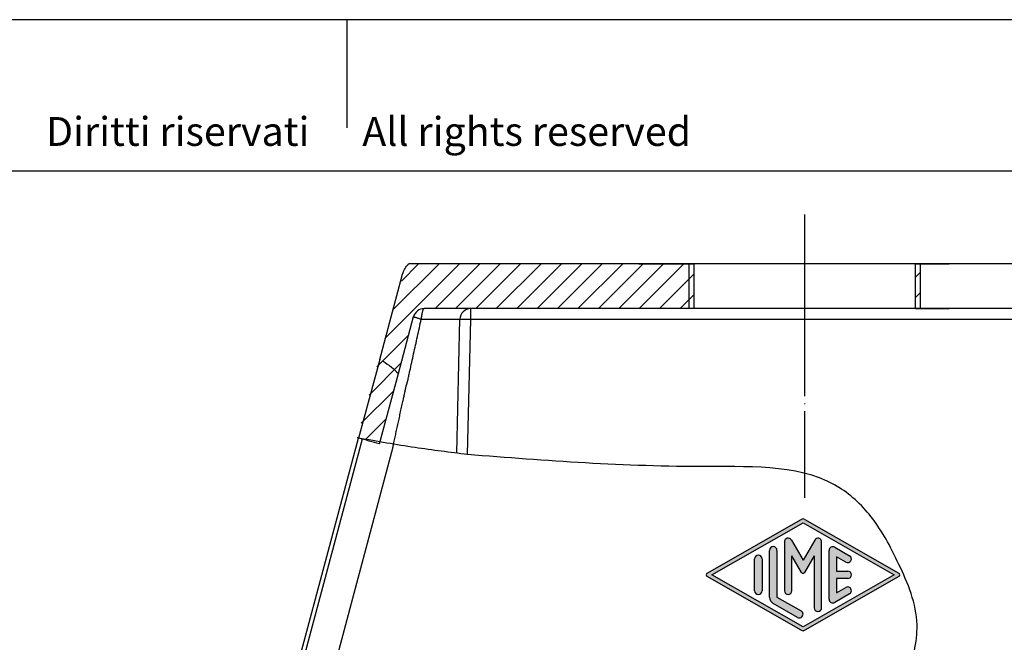
# Model space of a CAD drawing. Units: millimetres. Extents: x 342 to 762, y 1083 to 1380.
# Drawn here: x 507 to 643, y 1293 to 1380 of the extents above; entities that cross this region are included whole.
import ezdxf

# ---------------------------------------------------------------- set-up
doc = ezdxf.new("R2010")
doc.units = ezdxf.units.MM
doc.linetypes.add('DOT_CENTER', pattern=[14, 12, -1, 0, -1])
doc.layers.add('1', color=7, linetype='Continuous')
doc.styles.add('CONVERTER_11', font='ARIAL.TTF', dxfattribs={"width": 1.2})
pattern_1 = [(45, (0, 0), (-1.414213562373095, 1.414213562373095), [])]

# ---------------------------------------------------------------- blocks, each defined once
blk = doc.blocks.new('_formato_A4', base_point=(343.0037142977332, 1350.186337504012))
at = {"layer": '1', "color": 7, "linetype": 'Continuous'}
for p, q in [((466.0037142977332, 1574.462252618038), (46.00371429773315, 1574.462252618038)), ((256.0037142977332, 1574.462252618038), (256.0037142977332, 1559.462252618038)), ((461.0037142977332, 1553.462252618038), (51.00371429773315, 1553.462252618038))]:
    blk.add_line(p, q, dxfattribs=at)
at = {"layer": '1', "color": 7, "insert": (259.0037142977332, 1558.462252618038), "char_height": 4, "attachment_point": 5, "line_spacing_factor": 1.32052821128451, "style": 'CONVERTER_11'}
blk.add_mtext('Diritti riservati      All rights reserved', dxfattribs=at)
blk = doc.blocks.new('A4_oriz', base_point=(639.3280898648521, 1155.286637395629))
at = {"layer": '1'}
blk.add_blockref('_formato_A4', (639.3280898648532, 1155.286637395629), dxfattribs=at)

msp = doc.modelspace()

# ---------------------------------------------------------------- hatches: boundary and pattern name
at = {"layer": '1', "linetype": 'Continuous'}
h = msp.add_hatch(dxfattribs=at)
h.set_pattern_fill('_USER', color=3, scale=2, angle=45, pattern_type=0)
h.set_pattern_definition(pattern_1)
edge = h.paths.add_edge_path()
edge.add_arc((563.0152228599619, 1338.037025212619), 1.499999993482598, 127.49999926665171, 164.9999992666411, ccw=False)
edge.add_arc((563.0152228904259, 1338.037025235994), 1.499999993483016, 90.00000073334701, 127.50000073336449, ccw=False)
edge.add_line((563.0152228712269, 1339.537025229477), (569.4770935468698, 1339.537025229477))
edge.add_line((569.4770935468698, 1339.537025229477), (599.7734836104283, 1339.537025229457))
edge.add_line((599.7734836104283, 1339.537025229457), (599.7734836104279, 1345.737025229477))
edge.add_line((599.7734836104279, 1345.737025229477), (560.8959375503259, 1345.737025229515))
edge.add_line((560.8959375503259, 1345.737025229515), (559.6046656568631, 1342.695317296555))
edge.add_line((559.6046656568631, 1342.695317296555), (553.7668049641198, 1321.656702806378))
edge.add_line((553.7668049641198, 1321.656702806378), (556.8496076865798, 1320.822191058192))
edge.add_line((556.8496076865798, 1320.822191058192), (561.5663341317928, 1338.425253797131))
h = msp.add_hatch(dxfattribs=at)
h.set_pattern_fill('_USER', color=3, scale=2, angle=45, pattern_type=0)
h.set_pattern_definition(pattern_1)
h.paths.add_polyline_path([(600.4234836104284, 1345.737025229476), (600.4234836104284, 1339.537025229458), (599.7734836104283, 1339.537025229457), (599.7734836104279, 1345.737025229477)])
h = msp.add_hatch(dxfattribs=at)
h.set_pattern_fill('_USER', color=3, scale=2, angle=45, pattern_type=0)
h.set_pattern_definition(pattern_1)
h.paths.add_polyline_path([(631.7734836104279, 1345.737025229477), (631.7734836104266, 1339.537025229455), (631.1234836104269, 1339.537025229456), (631.1234836104269, 1345.737025229474)])
h = msp.add_hatch(color=4, dxfattribs=at)
edge = h.paths.add_edge_path()
edge.add_line((628.8238153442388, 1302.438643499647), (615.7916703578879, 1294.989408483684))
edge.add_arc((615.5355603824258, 1295.437462857793), 0.5160862734934758, 240.24806406543541, 299.75248707580494, ccw=False)
edge.add_line((615.2794547169138, 1294.989406020125), (602.2474519691658, 1302.438393416508))
edge.add_arc((602.3756470433469, 1302.6626706867), 0.2583297717461526, 119.75193593443811, 240.2480640652366, ccw=False)
edge.add_line((602.2474519691658, 1302.886947956895), (615.2794547169138, 1310.335935353277))
edge.add_arc((615.5355603824258, 1309.887878515608), 0.5160862734936797, 60.24751292414493, 119.7519359345145, ccw=False)
edge.add_line((615.7916703578879, 1310.335932889716), (628.8238153442388, 1302.886697873755))
edge.add_arc((628.6957603565148, 1302.6626706867), 0.2580431367424537, -60.24751292539088, 60.24751292561638, ccw=False)
h.paths.add_polyline_path([(602.895059966878, 1302.6626706867), (615.5355603824258, 1309.887878515608), (628.1757785767919, 1302.6626706867), (615.5355603824258, 1295.437462857793)], flags=16)
h = msp.add_hatch(color=4, dxfattribs=at)
edge = h.paths.add_edge_path()
edge.add_line((617.1529616530119, 1307.479812258916), (615.5355603824258, 1304.678391082038))
edge.add_line((615.5355603824258, 1304.678391082038), (613.9181591118478, 1307.479812258916))
edge.add_arc((613.4712152884509, 1307.221769122169), 0.5160862734996641, 29.99999999962309, 180)
edge.add_line((612.9551290149608, 1307.221769122169), (612.9551290149608, 1300.463463662399))
edge.add_arc((613.4712152884509, 1300.463463662399), 0.5160862734901457, 180, 360)
edge.add_line((613.9873015619429, 1300.463463662399), (613.9873015619429, 1305.295708928403))
edge.add_line((613.9873015619429, 1305.295708928403), (615.312088470722, 1303.001110693183))
edge.add_arc((615.5355603824258, 1303.130132261556), 0.2580431367543305, 209.9999999989298, 330.0000000003129)
edge.add_line((615.7590322941229, 1303.001110693183), (617.083819202912, 1305.295708928403))
edge.add_line((617.083819202912, 1305.295708928403), (617.083819202912, 1298.103572251232))
edge.add_arc((617.5999054763989, 1298.103572251232), 0.5160862734869625, 180, 360)
edge.add_line((618.1159917498959, 1298.103572251232), (618.1159917498959, 1307.221769122169))
edge.add_arc((617.5999054763989, 1307.221769122169), 0.5160862734969669, 0, 149.9999999998342)
h = msp.add_hatch(color=4, dxfattribs=at)
edge = h.paths.add_edge_path()
edge.add_arc((611.406870194479, 1306.05284603445), 0.5160862734937837, 0, 180)
edge.add_line((610.8907839209879, 1306.05284603445), (610.8907839209879, 1299.582945168534))
edge.add_arc((611.9229564679728, 1299.582945168534), 1.032172546984839, 180, 240.0183606309707)
edge.add_line((611.4071566703648, 1298.68889218602), (614.761574210129, 1296.771534243458))
edge.add_arc((615.019474108933, 1297.218560734715), 0.5160862734937592, 240.0183606309707, 420.0183606313273)
edge.add_line((615.2773740077338, 1297.665587225973), (611.9229564679728, 1299.582945168534))
edge.add_line((611.9229564679728, 1299.582945168534), (611.9229564679728, 1306.05284603445))
h = msp.add_hatch(color=4, dxfattribs=at)
edge = h.paths.add_edge_path()
edge.add_arc((619.6642505703779, 1306.041779813028), 0.5160862734916761, 60.01836063162414, 180)
edge.add_line((619.1481642968848, 1306.041779813028), (619.1481642968848, 1299.283561560372))
edge.add_arc((619.6642505703779, 1299.283561560372), 0.5160862734931015, 180, 299.9816393685525)
edge.add_line((619.9221504691758, 1298.836535069117), (621.9864955631518, 1300.016437171141))
edge.add_arc((621.7285956643508, 1300.463463662399), 0.5160862734930699, 299.9816393686946, 479.9816393688831)
edge.add_line((621.4706957655488, 1300.910490153655), (620.1803368438669, 1300.173006921379))
edge.add_line((620.1803368438669, 1300.173006921379), (620.1803368438669, 1302.146584413207))
edge.add_line((620.1803368438669, 1302.146584413207), (621.7285956643508, 1302.146584413207))
edge.add_arc((621.7285956643508, 1302.6626706867), 0.5160862734931015, 270, 450)
edge.add_line((621.7285956643508, 1303.178756960195), (620.1803368438669, 1303.178756960195))
edge.add_line((620.1803368438669, 1303.178756960195), (620.1803368438669, 1305.152339206322))
edge.add_line((620.1803368438669, 1305.152339206322), (621.4706957655488, 1304.414764012631))
edge.add_arc((621.7285956643508, 1304.861790503889), 0.5160862734937214, 240.0183606312305, 420.0183606311919)
edge.add_line((621.9864955631518, 1305.308816995145), (619.9221504691758, 1306.488806304286))
h = msp.add_hatch(color=4, dxfattribs=at)
edge = h.paths.add_edge_path()
edge.add_arc((609.3425251005098, 1304.861877711003), 0.5160862734910552, 0, 180)
edge.add_line((608.8264388270178, 1304.861877711003), (608.8264388270178, 1300.463463662399))
edge.add_arc((609.3425251005098, 1300.463463662399), 0.5160862734919647, 180, 360)
edge.add_line((609.8586113740008, 1300.463463662399), (609.8586113740008, 1304.861877711003))

# ---------------------------------------------------------------- linework, layer by layer
at = {"color": 7, "linetype": 'Continuous'}
for p, q in [((556.8764164982518, 1332.513352820913), (560.0384558447009, 1344.31424431739)), ((569.4770935468698, 1339.537025229477), (563.0152228712269, 1339.537025229477)), ((599.7734836104283, 1339.537025229457), (569.4770935468698, 1339.537025229477)), ((600.4234836104284, 1339.537025229458), (599.7734836104283, 1339.537025229457)), ((615.7734836104279, 1339.537025229478), (600.4234836104284, 1339.537025229458)), ((635.0734836104278, 1339.537025229478), (615.7734836104279, 1339.537025229478)), ((631.7734836104266, 1339.537025229455), (631.1234836104269, 1339.537025229456)), ((631.1234836104269, 1339.537025229456), (635.7734836104279, 1339.537025229478)), ((661.5987763065943, 1339.537025229477), (631.7734836104266, 1339.537025229455)), ((635.7734836104279, 1339.537025229478), (635.0734836104278, 1339.537025229478)), ((559.454907105829, 1330.545300859759), (561.5663341317928, 1338.425253797131)), ((567.5401954304587, 1319.504788397425), (567.977499684902, 1338.071928655314)), ((556.8764164982518, 1332.513352820913), (553.9529345780439, 1321.602769759686)), ((556.8496076865798, 1320.822191058192), (559.454907105829, 1330.545300859759)), ((559.454907105829, 1330.545300859759), (559.454254091199, 1330.542863775984)), ((540.5234074464048, 1271.483092182785), (553.9529345780439, 1321.602769759686)), ((554.4483498210908, 1321.460240197399), (541.057013370565, 1271.483092182784)), ((558.70991426388, 1320.366155688748), (548.1572542019939, 1280.983092182784))]:
    msp.add_line(p, q, dxfattribs=at)
at = {"color": 2, "linetype": 'Continuous'}
for p, q in [((569.4770935468699, 1338.071928655314), (569.4770935468698, 1339.537025229477)), ((562.6338775039129, 1338.071928648978), (567.9774996848979, 1338.071928655314)), ((569.0392987495277, 1319.32522631523), (569.4770935468699, 1338.037025229477)), ((569.4770935468699, 1338.071928655314), (615.7734836104279, 1338.071928655314)), ((615.7734836104279, 1338.071928655314), (661.5987763065942, 1338.071928655314))]:
    msp.add_line(p, q, dxfattribs=at)
at = {"color": 7, "linetype": 'Continuous'}
for centre, radius, start, end in [((563.0152228599619, 1338.037025212619), 1.499999993482598, 127.4999992666517, 164.9999992666411), ((563.0152228904259, 1338.037025235994), 1.499999993483016, 90.00000073334697, 127.5000007333645), ((569.4770935468699, 1338.037025229477), 1.5, 90.00000000000436, 178.6666669999921)]:
    msp.add_arc(centre, radius, start, end, dxfattribs=at)
msp.add_open_spline([(560.0384558447009, 1344.31424431739), (560.060050806467, 1344.388146833646), (560.1066092541262, 1344.547479611875), (560.2156927427415, 1344.814584196866), (560.3720441107305, 1345.10956196557), (560.5496042929476, 1345.362787806338), (560.7077222352442, 1345.54893267041), (560.8023185899785, 1345.647327948934), (560.8644381517396, 1345.70756604452), (560.8854383432179, 1345.72720606181), (560.8959375503259, 1345.737025229515)], degree=3, knots=[0, 0, 0, 0, 0.230865110084871, 0.4977419213692795, 0.8639820692655398, 1.230204750846644, 1.422960857545772, 1.596286671799189, 1.639418997727804, 1.682543983075784, 1.682543983075784, 1.682543983075784, 1.682543983075784], dxfattribs=at)
at = {"color": 2, "linetype": 'Continuous'}
for points, knots in [([(562.6338775039129, 1338.071928648978), (562.6512404981854, 1338.16778519444), (562.6851999569072, 1338.355266538531), (562.7299726317456, 1338.627397954221), (562.7712113503228, 1338.877972670137), (562.8020609385896, 1339.035805345429), (562.816553986184, 1339.109954627614)], [0, 0, 0, 0, 0.2922426145748512, 0.5715836861259841, 0.8273704906961892, 1.054015325989622, 1.054015325989622, 1.054015325989622, 1.054015325989622]), ([(562.816553986184, 1339.109954627614), (562.8296763819103, 1339.170611126709), (562.8530231681937, 1339.278528509756), (562.8983233383112, 1339.409729731527), (562.9423915067671, 1339.509763055569), (562.9943266045599, 1339.529203362369), (563.0152228712269, 1339.537025229477)], [0, 0, 0, 0, 0.1850260291445887, 0.3291902002212274, 0.4254831844693204, 0.4903104715592871, 0.4903104715592871, 0.4903104715592871, 0.4903104715592871]), ([(560.6233601327359, 1328.96115168873), (560.6300101570345, 1328.991525940922), (560.6433370792914, 1329.052397124161), (560.6784114774042, 1329.21256745822), (560.7281809011736, 1329.43976630405), (560.8144736196921, 1329.833483284234), (560.9223721885229, 1330.325388570789), (561.0943509365967, 1331.108603200634), (561.312031652959, 1332.098422998789), (561.6604003178232, 1333.679140107919), (562.1015778638027, 1335.675410612157), (562.4552581547681, 1337.267749108719), (562.6338775039129, 1338.071928648978)], [0, 0, 0, 0, 0.0932810922556145, 0.1869389479055112, 0.4918970865381486, 0.7910395013179726, 1.396126873513086, 2.002696929140454, 3.196661365743513, 4.43654664666164, 6.858646398684359, 9.329979189255317, 9.329979189255317, 9.329979189255317, 9.329979189255317]), ([(561.5663341317928, 1338.425253797131), (561.5666229894928, 1338.424766486633), (561.5676113077465, 1338.423099126355), (561.571750875098, 1338.421541777579), (561.5778245584606, 1338.418688483717), (561.5870670848028, 1338.415382758453), (561.5990982737109, 1338.411159410024), (561.6142282709227, 1338.406167548596), (561.6324422106077, 1338.400304957775), (561.6538092230668, 1338.393571141097), (561.6783269799329, 1338.385938037683), (561.7059740935827, 1338.377397488473), (561.736690328875, 1338.367946198542), (561.7703822149751, 1338.357591949076), (561.8069207315913, 1338.346350442219), (561.8461454288224, 1338.334253546273), (561.8731624896084, 1338.325874402181), (561.887090219679, 1338.321554811158)], [0, 0, 0, 0, 0.001672221353487, 0.0057215582121954, 0.0125082251294589, 0.0222073159163142, 0.0349519659201374, 0.0508470253193655, 0.0699694420175584, 0.0923661288574732, 0.1180516284900166, 0.1470061662933138, 0.1791742672056876, 0.2144640311049487, 0.2527472365930116, 0.2938604273839083, 0.3376070184237513, 0.3376070184237513, 0.3376070184237513, 0.3376070184237513]), ([(561.887090219679, 1338.321554811158), (561.9439964865724, 1338.303767572107), (562.0667409415298, 1338.26540121952), (562.2513612818327, 1338.205346069078), (562.4436323489701, 1338.14058520964), (562.569579726078, 1338.095132736891), (562.6338775039129, 1338.071928648978)], [0, 0, 0, 0, 0.1788628166219935, 0.3857996839879044, 0.5824181709790399, 0.7874824855062504, 0.7874824855062504, 0.7874824855062504, 0.7874824855062504]), ([(567.9774996848979, 1338.071928655314), (567.9788532556607, 1338.072831823188), (567.983703240448, 1338.076067994132), (567.9967736408407, 1338.076686413929), (568.0167827442066, 1338.079292416871), (568.0497769359963, 1338.080955703411), (568.0967141105643, 1338.082961976858), (568.1594795191845, 1338.084436622491), (568.2347321296542, 1338.085576420815), (568.321974242722, 1338.086238359127), (568.4204511271462, 1338.08645114879), (568.5290840172361, 1338.08619369643), (568.6466679741666, 1338.085472544123), (568.7720582519867, 1338.084294072573), (568.9043435214328, 1338.082666360978), (569.0169318387647, 1338.080981677233), (569.1111994040987, 1338.079400220178), (569.18859063931, 1338.078007149625), (569.2762960599309, 1338.076306651357), (569.3736106580949, 1338.074287027445), (569.4416096012128, 1338.072737328795), (569.4770935468699, 1338.071928655314)], [0, 0, 0, 0, 0.0048343076728269, 0.01732186750435, 0.0377578415096443, 0.0661264610800982, 0.115985803161709, 0.1789188051898467, 0.2543754231420435, 0.3418011469084586, 0.4406394076515231, 0.5498093377683317, 0.6676986366532425, 0.7933975601756964, 0.9259960862389602, 1.064584021553811, 1.13119991030672, 1.208838533711462, 1.296795260802281, 1.394365559639133, 1.500845012805341, 1.500845012805341, 1.500845012805341, 1.500845012805341]), ([(558.7138603708719, 1320.376645275363), (558.735698412516, 1320.477958536281), (558.7807424447006, 1320.686931315329), (558.8780609396878, 1321.138059494129), (559.0081123030955, 1321.740310014094), (559.1718543021383, 1322.497436138874), (559.3389731858965, 1323.268996071547), (559.5094193128737, 1324.054714489939), (559.6831482858948, 1324.854347125647), (559.8315387805048, 1325.536286333741), (559.9501079223562, 1326.08053499212), (560.0342234358029, 1326.466344817778), (560.1112682700211, 1326.819479103002), (560.1806499815461, 1327.137288995006), (560.241775581367, 1327.417125760016), (560.294053828529, 1327.656340282248), (560.3368887276505, 1327.852284484946), (560.3696977798592, 1328.002307342108), (560.3937490984152, 1328.112372481664), (560.4124287244003, 1328.197783774302), (560.4270833745777, 1328.264644175748), (560.4383228412684, 1328.315953754008), (560.4467470211674, 1328.354447111429), (560.4545738675263, 1328.390207404996), (560.4714330367475, 1328.467231153182), (560.4967353217935, 1328.582808093906), (560.5295113268883, 1328.732481260594), (560.561101090797, 1328.876701298782), (560.581441575518, 1328.969534306191), (560.5914991011219, 1329.015436341925)], [0, 0, 0, 0, 0.3109203946665412, 0.6413168356997672, 1.384517133934132, 2.159317350649617, 2.965206360361652, 3.752871175262253, 4.571297377328015, 5.420068224582384, 5.846563423168143, 6.242341114470003, 6.6046870490875, 6.93088697337476, 7.218226629946698, 7.46399175814289, 7.665468094504105, 7.819941373387437, 7.924697328320681, 8.003455089005342, 8.082231580570125, 8.130040083793679, 8.161033595577539, 8.200444728245467, 8.239860496721045, 8.397575355790583, 8.55538713701432, 8.699520055343921, 8.840492947572004, 8.840492947572004, 8.840492947572004, 8.840492947572004])]:
    msp.add_open_spline(points, degree=3, knots=knots, dxfattribs=at)
at = {"layer": '1', "color": 2, "linetype": 'DOT_CENTER'}
for p, q in [((615.7734836104279, 1346.537025229477), (615.7734836104279, 1352.598851014297)), ((615.7734836104279, 1345.803133958024), (615.7734836104279, 1346.537025229477)), ((615.7734836104279, 1345.737025229477), (615.7734836104279, 1345.803133958024)), ((615.7734836104279, 1344.803476633048), (615.7734836104279, 1345.737025229477)), ((615.7734836104279, 1339.537025229478), (615.7734836104279, 1344.803476633048)), ((615.7734836104279, 1338.071928655314), (615.7734836104279, 1339.537025229477)), ((615.7734836104279, 1339.537025229477), (615.7734836104279, 1339.537025229478)), ((615.7734836104279, 1313.318267798348), (615.7734836104279, 1338.071928655314))]:
    msp.add_line(p, q, dxfattribs=at)
at = {"layer": '1', "color": 7, "linetype": 'Continuous'}
for p, q in [((599.7734836104279, 1345.737025229477), (560.8959375503259, 1345.737025229515)), ((560.8959375503259, 1345.737025229515), (560.895937550286, 1345.737025229477)), ((615.7734836104279, 1345.737025229477), (592.7726712591244, 1345.737025229477)), ((592.7726712591244, 1345.737025229477), (600.4234836104284, 1345.737025229476)), ((600.4234836104284, 1345.737025229476), (599.7734836104279, 1345.737025229477)), ((600.4234836104284, 1345.737025229476), (600.4234836104284, 1339.537025229458)), ((635.0734836104278, 1345.737025229477), (615.7734836104279, 1345.737025229477)), ((631.7734836104279, 1345.737025229475), (631.1234836104269, 1345.737025229474)), ((631.7734836104279, 1345.737025229477), (631.1234836104269, 1345.737025229474)), ((631.1234836104269, 1345.737025229474), (635.7734836104279, 1345.737025229477)), ((631.1234836104269, 1339.537025229456), (631.1234836104269, 1345.737025229474)), ((670.1799323031383, 1345.737025229515), (631.7734836104279, 1345.737025229477)), ((635.7734836104279, 1345.737025229477), (635.0734836104278, 1345.737025229477))]:
    msp.add_line(p, q, dxfattribs=at)
at = {"layer": '1', "color": 2, "linetype": 'Continuous'}
for p, q in [((599.7734836104283, 1339.537025229457), (599.7734836104279, 1345.737025229477)), ((631.7734836104279, 1345.737025229477), (631.7734836104266, 1339.537025229455))]:
    msp.add_line(p, q, dxfattribs=at)
at = {"layer": '1', "color": 4, "linetype": 'Continuous'}
for p, q in [((602.2474519691658, 1302.886947956895), (615.2794547169138, 1310.335935353277)), ((615.7916703578879, 1310.335932889716), (628.8238153442388, 1302.886697873755)), ((602.895059966878, 1302.6626706867), (615.5355603824258, 1309.887878515608)), ((615.5355603824258, 1309.887878515608), (628.1757785767919, 1302.6626706867)), ((612.9551290149608, 1307.221769122169), (612.9551290149608, 1300.463463662399)), ((613.9181591118478, 1307.479812258916), (615.5355603824258, 1304.678391082038)), ((617.1529616530119, 1307.479812258916), (615.5355603824258, 1304.678391082038)), ((618.1159917498959, 1298.103572251232), (618.1159917498959, 1307.221769122169)), ((610.8907839209879, 1299.582945168534), (610.8907839209879, 1306.05284603445)), ((611.9229564679728, 1306.05284603445), (611.9229564679728, 1299.582945168534)), ((619.1481642968848, 1299.283561560372), (619.1481642968848, 1306.041779813028)), ((619.9221504691758, 1306.488806304286), (621.9864955631518, 1305.308816995145)), ((608.8264388270178, 1300.463463662399), (608.8264388270178, 1304.861877711003)), ((609.8586113740008, 1304.861877711003), (609.8586113740008, 1300.463463662399)), ((613.9873015619429, 1300.463463662399), (613.9873015619429, 1305.295708928403)), ((615.312088470722, 1303.001110693183), (613.9873015619429, 1305.295708928403)), ((617.083819202912, 1305.295708928403), (615.7590322941229, 1303.001110693183)), ((617.083819202912, 1305.295708928403), (617.083819202912, 1298.103572251232)), ((620.1803368438669, 1305.152339206322), (620.1803368438669, 1303.178756960195)), ((621.4706957655488, 1304.414764012631), (620.1803368438669, 1305.152339206322)), ((620.1803368438669, 1303.178756960195), (621.7285956643508, 1303.178756960195)), ((615.2794547169138, 1294.989406020125), (602.2474519691658, 1302.438393416508)), ((615.5355603824258, 1295.437462857793), (602.895059966878, 1302.6626706867)), ((628.1757785767919, 1302.6626706867), (615.5355603824258, 1295.437462857793)), ((628.8238153442388, 1302.438643499647), (615.7916703578879, 1294.989408483684)), ((620.1803368438669, 1302.146584413207), (620.1803368438669, 1300.173006921379)), ((621.7285956643508, 1302.146584413207), (620.1803368438669, 1302.146584413207)), ((620.1803368438669, 1300.173006921379), (621.4706957655488, 1300.910490153655)), ((611.9229564679728, 1299.582945168534), (615.2773740077338, 1297.665587225973)), ((621.9864955631518, 1300.016437171141), (619.9221504691758, 1298.836535069117)), ((614.761574210129, 1296.771534243458), (611.4071566703648, 1298.68889218602))]:
    msp.add_line(p, q, dxfattribs=at)
for centre, radius, start, end in [((615.5355603824258, 1309.887878515608), 0.5160862734936797, 60.24751292414494, 119.7519359345145), ((613.4712152884509, 1307.221769122169), 0.5160862734996641, 29.99999999962309, 180), ((617.5999054763989, 1307.221769122169), 0.5160862734969669, 0, 149.9999999998342), ((611.406870194479, 1306.05284603445), 0.5160862734937837, 0, 180), ((619.6642505703779, 1306.041779813028), 0.5160862734916761, 60.01836063162414, 180), ((609.3425251005098, 1304.861877711003), 0.5160862734910552, 0, 180), ((621.7285956643508, 1304.861790503889), 0.5160862734937214, 240.0183606312305, 60.01836063119188), ((621.7285956643508, 1302.6626706867), 0.5160862734931015, 270, 90), ((602.3756470433469, 1302.6626706867), 0.2583297717461526, 119.7519359344381, 240.2480640652367), ((615.5355603824258, 1303.130132261556), 0.2580431367543305, 209.9999999989298, 330.0000000003129), ((628.6957603565148, 1302.6626706867), 0.2580431367424537, 299.7524870746091, 60.24751292561643), ((609.3425251005098, 1300.463463662399), 0.5160862734919647, 180, 0), ((613.4712152884509, 1300.463463662399), 0.5160862734901457, 180, 0), ((621.7285956643508, 1300.463463662399), 0.5160862734930699, 299.9816393686946, 119.981639368883), ((611.9229564679728, 1299.582945168534), 1.032172546984839, 180, 240.0183606309707), ((619.6642505703779, 1299.283561560372), 0.5160862734931015, 180, 299.9816393685525), ((615.019474108933, 1297.218560734715), 0.5160862734937592, 240.0183606309707, 60.01836063132727), ((617.5999054763989, 1298.103572251232), 0.5160862734869625, 180, 0), ((615.5355603824258, 1295.437462857793), 0.5160862734934758, 240.2480640654354, 299.7524870758049)]:
    msp.add_arc(centre, radius, start, end, dxfattribs=at)
at = {"layer": '1', "color": 2, "linetype": 'Continuous'}
msp.add_open_spline([(557.3390965007349, 1332.248653677632), (557.7337582266158, 1331.993299998274), (558.4985649426887, 1331.498455412434), (559.1425725715761, 1330.85451349746), (559.4542541920549, 1330.542863667058)], degree=3, knots=[0, 0, 0, 0, 1.405681271974583, 2.724040422144765, 2.724040422144765, 2.724040422144765, 2.724040422144765], dxfattribs=at)
at = {"layer": '1', "color": 7, "linetype": 'Continuous'}
for points, knots in [([(553.9529345780439, 1321.602769759686), (553.9219181000823, 1321.611728170277), (553.8598594192816, 1321.629652442327), (553.7978316865172, 1321.647683519972), (553.7668049641198, 1321.656702806378)], [0, 0, 0, 0, 0.0968528335535457, 0.1937860136198626, 0.1937860136198626, 0.1937860136198626, 0.1937860136198626]), ([(569.0392987495277, 1319.32522631523), (566.6123376593179, 1319.628228687625), (561.5641717320008, 1320.258484486682), (556.55427075746, 1321.143325664294), (553.9529345780439, 1321.602769759686)], [0, 0, 0, 0, 7.33616282636568, 15.25948124476258, 15.25948124476258, 15.25948124476258, 15.25948124476258]), ([(556.849607686664, 1320.822191058172), (556.3682057070165, 1320.94510472584), (555.3992040546618, 1321.192514504027), (554.4370756475182, 1321.46543613583), (553.9529345780439, 1321.602769759686)], [0, 0, 0, 0, 1.490465363110542, 3.000119376980375, 3.000119376980375, 3.000119376980375, 3.000119376980375]), ([(628.3183499652198, 1280.983092182784), (628.8692112693186, 1283.490364335705), (629.9417346875412, 1288.372007154196), (631.8285063612495, 1294.757354928321), (630.6506860684951, 1300.151571038983), (628.4821470611063, 1304.901313156984), (625.8212140319855, 1310.148329094671), (618.0504574410724, 1318.026807486608), (596.8009379629788, 1317.158834676012), (579.8708664918066, 1318.479980201569), (569.0392987495277, 1319.32522631523)], [0, 0, 0, 0, 7.739063644612296, 15.06790732637129, 19.47229147400865, 23.93458845490991, 30.7431043536304, 37.09465959651176, 55.87766799475793, 89.23821623495229, 89.23821623495229, 89.23821623495229, 89.23821623495229])]:
    msp.add_open_spline(points, degree=3, knots=knots, dxfattribs=at)

# ---------------------------------------------------------------- block references
msp.add_blockref('A4_oriz', (639.3280898648521, 1155.286637395629))

doc.saveas('drawing.dxf')
